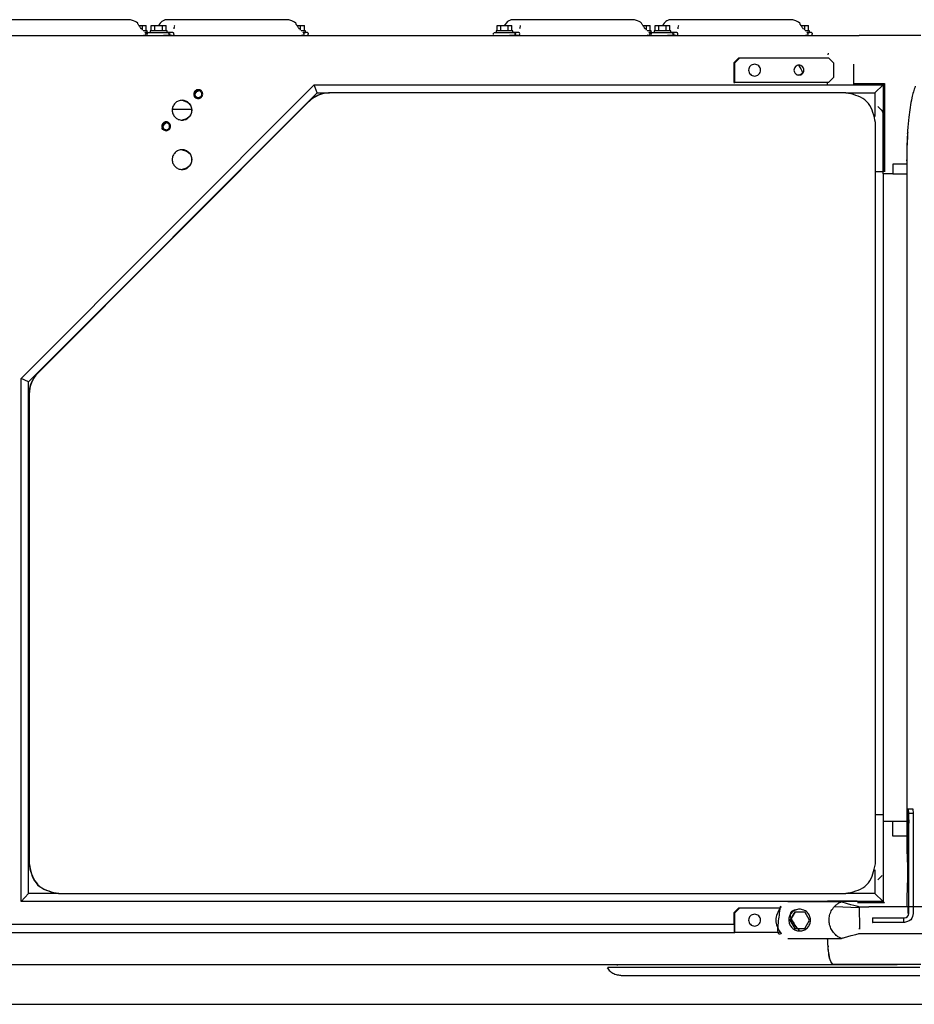
# Model space of a CAD drawing. Units: millimetres. Extents: x -41425 to 526711, y -296705 to 113348.
# Drawn here: x -7544 to -6380, y 42733 to 44014 of the extents above; entities that cross this region are included whole.
import ezdxf

# ---------------------------------------------------------------- set-up
doc = ezdxf.new("R2010")
doc.units = ezdxf.units.MM
doc.layers.add('C_CR0', color=40, linetype='Continuous')

# ---------------------------------------------------------------- blocks, each defined once
blk = doc.blocks.new('A$C74897166')
at = {"layer": 'C_CR0', "linetype": 'Continuous'}
for p, q in [((640, 4676.9), (2039.5, 4676.9)), ((1078.1, 4639.1), (774.1, 4639.1)), ((1078.1, 4628.3), (774.1, 4628.3)), ((1180.3, 4628.3), (1078.1, 4628.3)), ((772.8, 4625.2), (803.3, 4625.2)), ((803.3, 4625.2), (877.4, 4625.2)), ((877.4, 4625.2), (886.6, 4625.2)), ((887.2, 4625.2), (886.6, 4625.2)), ((1961.7, 4625.2), (887.2, 4625.2)), ((945.7, 4591.2), (876.3, 4591.1)), ((894, 4591.1), (894, 4593.1)), ((840.5, 4584.8), (835.7, 4584.8)), ((853.3, 4584.8), (840.5, 4584.8)), ((923.7, 4578.2), (917.4, 4567.3)), ((936.3, 4578.2), (923.7, 4578.2)), ((942.6, 4567.3), (936.3, 4578.2)), ((936.8, 4578.2), (936.3, 4578.2)), ((936.8, 4578.2), (936.3, 4578.2)), ((943.1, 4567.3), (936.8, 4578.2)), ((956.5, 4583.4), (1014.8, 4583.4)), ((1015.4, 4583.4), (1014.8, 4583.4)), ((1014.8, 4583.4), (1014.8, 4557.6)), ((1974.3, 4583.4), (1015.4, 4583.4)), ((1015.4, 4583.4), (1015.4, 4573.1)), ((794.1, 4570.2), (795.4, 4570.2)), ((795.4, 4564.4), (794.1, 4564.4)), ((795.4, 4564.4), (795.4, 4570.2)), ((795.4, 4570.2), (835, 4570.2)), ((835, 4564.4), (795.4, 4564.4)), ((835, 4570.2), (835, 4564.4)), ((835.4, 4570.2), (835, 4570.2)), ((835.4, 4564.4), (835, 4564.4)), ((835.4, 4564.4), (835.4, 4570.2)), ((917.4, 4567.3), (923.7, 4556.3)), ((936.3, 4556.3), (942.6, 4567.3)), ((936.8, 4556.3), (943.1, 4567.3)), ((943.1, 4567.3), (942.6, 4567.3)), ((1015.4, 4573.1), (1974.3, 4573.1)), ((1016, 4557.6), (1016, 4573.1)), ((621.9, 4549.8), (835.7, 4549.8)), ((782.5, 4428.7), (782.5, 4558.6)), ((788.3, 4558.6), (788.3, 4428.7)), ((789.6, 4553.5), (789.6, 4558.6)), ((791, 4549.6), (789.8, 4549.6)), ((791, 4538), (791, 4549.6)), ((835.7, 4549.8), (840.5, 4549.8)), ((853.3, 4549.8), (840.5, 4549.8)), ((885.2, 4549.7), (853, 4550.8)), ((936.3, 4556.3), (923.7, 4556.3)), ((936.8, 4556.3), (936.3, 4556.3)), ((1008.4, 4551.2), (956.5, 4551.2)), ((1008.4, 4551.2), (1014.8, 4557.6)), ((1009.6, 4551.2), (1008.4, 4551.2)), ((1016, 4557.6), (1009.6, 4551.2)), ((1014.8, 4557.6), (1016, 4557.6)), ((790.1, 4512.3), (791, 4538)), ((821.8, 4542.8), (819.8, 4544.9)), ((819.8, 4544.9), (855.3, 4544.9)), ((821.8, 4429.7), (821.8, 4542.8)), ((832.7, 4532.6), (821.8, 4542.8)), ((821.8, 4542.8), (829.6, 4542.8)), ((829.6, 4542.8), (894, 4542.8)), ((855.7, 4542.7), (894, 4542.7)), ((876.4, 4543.4), (945.7, 4543.4)), ((894, 4542.8), (894, 4543.4)), ((894, 4543.4), (894, 4542.8)), ((894, 4542.8), (1943.7, 4542.8)), ((1934, 4532.6), (1943.7, 4542.8)), ((1943.7, 4542.8), (1943.7, 3862.4)), ((832.7, 4501.8), (832.7, 4532.6)), ((832.7, 4532.6), (870.4, 4532.6)), ((1894.7, 4532.6), (870.4, 4532.6)), ((1894.7, 4532.6), (1895, 4532.6)), ((1895, 4532.6), (1934, 4532.6)), ((1934, 4532.6), (1934, 3866.6)), ((790.1, 4428.7), (790.1, 4512.3)), ((828.5, 4514.6), (823, 4509.2)), ((821.8, 4472.1), (821.8, 4506.5)), ((831.9, 4494), (831.9, 3529.3)), ((1933.2, 3882.6), (1933.2, 4494)), ((1933.5, 3882.6), (1933.5, 4494)), ((821.8, 4438.7), (821.8, 4472.1)), ((791.1, 3578.1), (791.1, 4463.1)), ((791.1, 4457.9), (809, 4457.9)), ((809, 4457.9), (809, 4438.7)), ((791.1, 4438.7), (809, 4438.7)), ((809, 4438.7), (821.8, 4438.7)), ((782.5, 4428.7), (788.3, 4428.7)), ((782.9, 4422.3), (782.5, 4428.7)), ((788.6, 4422.3), (782.9, 4422.3)), ((788.3, 4428.7), (788.6, 4422.3)), ((789.8, 4422.3), (788.6, 4422.3)), ((789.8, 4422.3), (790.1, 4428.7)), ((831.9, 4429.7), (821.8, 4429.7)), ((821.8, 3596.1), (821.8, 4429.7)), ((1934, 3866.6), (1558.6, 3490.7)), ((1943.7, 3862.4), (1562.3, 3480.4)), ((1934, 3866.6), (1943.7, 3862.4)), ((1569.1, 3502), (1921.9, 3855.3)), ((1569.5, 3502), (1922.3, 3855.3)), ((809, 3596.1), (791.1, 3596.1)), ((809, 3583.3), (809, 3596.1)), ((809, 3596.1), (821.8, 3596.1)), ((819.8, 3478.3), (819.8, 3593.6)), ((821.8, 3596.1), (821.8, 3569.1)), ((821.8, 3596.1), (821.8, 3593.6)), ((821.8, 3480.4), (821.8, 3593.6)), ((821.8, 3593.6), (831.9, 3593.6)), ((791.1, 3583.3), (809, 3583.3)), ((821.8, 3569.1), (821.8, 3517.7)), ((828.5, 3508.6), (823.7, 3513.2)), ((832.7, 3490.7), (832.7, 3521.5)), ((1721.7, 3512.5), (1747.2, 3512.5)), ((832.7, 3490.7), (821.8, 3480.4)), ((870.4, 3490.7), (832.7, 3490.7)), ((870.4, 3490.7), (1541.9, 3490.7)), ((1541.9, 3490.7), (1542.2, 3490.7)), ((1558.6, 3490.7), (1542.2, 3490.7)), ((1558.6, 3490.7), (1562.3, 3480.4)), ((819.8, 3478.3), (821.8, 3480.4)), ((859.7, 3478.3), (819.8, 3478.3)), ((859.7, 3480.4), (821.8, 3480.4)), ((859.7, 3480.4), (859.7, 3454.6)), ((1562.3, 3480.4), (859.7, 3480.4)), ((892.8, 3477.2), (886.4, 3470.7)), ((892.8, 3477.2), (1014.8, 3477.2)), ((894, 3480.4), (894, 3477.2)), ((1016, 3477.2), (1014.8, 3477.2)), ((1014.8, 3477.2), (1014.8, 3451.4)), ((1016, 3451.4), (1016, 3477.2)), ((886.4, 3451.4), (886.4, 3470.7)), ((886.4, 3451.4), (892.8, 3445)), ((1008.4, 3445), (1014.8, 3451.4)), ((1016, 3451.4), (1009.6, 3445)), ((1014.8, 3451.4), (1016, 3451.4)), ((1008.4, 3445), (892.8, 3445)), ((1009.6, 3445), (1008.4, 3445)), ((772.8, 3416.1), (803.3, 3416.1)), ((803.3, 3416.1), (852.8, 3416.1)), ((1961.7, 3416.1), (852.8, 3416.1)), ((913.9, 3414.9), (913.9, 3413.1)), ((914.9, 3412), (920.9, 3412)), ((920.9, 3411.9), (917.8, 3411.9)), ((917.8, 3411.9), (917.8, 3409.9)), ((917.8, 3409.9), (923.1, 3409.9)), ((919.1, 3409.9), (919.1, 3402.8)), ((923.9, 3409.2), (923.9, 3402.8)), ((1091, 3416), (1097.6, 3416)), ((1091, 3411.9), (1097.6, 3411.9)), ((1097.6, 3416), (1102.5, 3416)), ((1122.7, 3412), (1097.6, 3411.9)), ((1097.9, 3411.9), (1097.9, 3409.9)), ((1097.9, 3409.9), (1108.9, 3409.9)), ((1099.2, 3409.9), (1099.2, 3402.8)), ((1104, 3409.9), (1104, 3402.8)), ((1108.9, 3409.9), (1119.8, 3409.9)), ((1113.7, 3409.9), (1113.7, 3402.8)), ((1119.8, 3411.9), (1117.9, 3411.9)), ((1118.5, 3409.9), (1118.5, 3402.8)), ((1119.8, 3409.9), (1119.8, 3411.9)), ((1122.7, 3412), (1126.7, 3412)), ((1126.7, 3411.9), (1123.6, 3411.9)), ((1123.6, 3411.9), (1123.6, 3409.9)), ((1123.6, 3409.9), (1128.9, 3409.9)), ((1123.7, 3413.1), (1123.7, 3414.9)), ((1124.9, 3409.9), (1124.9, 3402.8)), ((1129.8, 3409.2), (1129.8, 3402.8)), ((1296.8, 3416), (1303.4, 3416)), ((1296.8, 3411.9), (1303.4, 3411.9)), ((1303.4, 3416), (1308.3, 3416)), ((1328.5, 3412), (1303.4, 3411.9)), ((1303.7, 3411.9), (1303.7, 3409.9)), ((1303.7, 3409.9), (1314.7, 3409.9)), ((1305, 3409.9), (1305, 3402.8)), ((1309.8, 3409.9), (1309.8, 3402.8)), ((1314.7, 3409.9), (1325.6, 3409.9)), ((1319.5, 3409.9), (1319.5, 3402.8)), ((1325.6, 3411.9), (1323.7, 3411.9)), ((1324.3, 3409.9), (1324.3, 3402.8)), ((1325.6, 3409.9), (1325.6, 3411.9)), ((1329.5, 3413.1), (1329.5, 3414.9)), ((1569.9, 3414.9), (1569.9, 3413.1)), ((1570.9, 3412), (1576.9, 3412)), ((1576.9, 3411.9), (1573.8, 3411.9)), ((1573.8, 3411.9), (1573.8, 3409.9)), ((1573.8, 3409.9), (1579.1, 3409.9)), ((1575.1, 3409.9), (1575.1, 3402.8)), ((1580, 3409.2), (1580, 3402.8)), ((1747, 3416), (1753.6, 3416)), ((1747, 3411.9), (1753.6, 3411.9)), ((1753.6, 3416), (1758.5, 3416)), ((1778.7, 3412), (1753.6, 3411.9)), ((1753.9, 3411.9), (1753.9, 3409.9)), ((1753.9, 3409.9), (1764.9, 3409.9)), ((1755.2, 3409.9), (1755.2, 3402.8)), ((1760, 3409.9), (1760, 3402.8)), ((1764.9, 3409.9), (1775.8, 3409.9)), ((1769.7, 3409.9), (1769.7, 3402.8)), ((1775.8, 3411.9), (1773.9, 3411.9)), ((1774.5, 3409.9), (1774.5, 3402.8)), ((1775.8, 3409.9), (1775.8, 3411.9)), ((1778.7, 3412), (1782.7, 3412)), ((1779.7, 3413.1), (1779.7, 3414.9)), ((1782.8, 3411.9), (1779.7, 3411.9)), ((1779.7, 3411.9), (1779.7, 3409.9)), ((1779.7, 3409.9), (1784.9, 3409.9)), ((1780.9, 3409.9), (1780.9, 3402.8)), ((1785.8, 3409.2), (1785.8, 3402.8)), ((923.9, 3402.8), (919.1, 3402.8)), ((928.8, 3402.8), (923.9, 3402.8)), ((1104, 3402.8), (1099.2, 3402.8)), ((1113.7, 3402.8), (1104, 3402.8)), ((1118.5, 3402.8), (1113.7, 3402.8)), ((1129.8, 3402.8), (1124.9, 3402.8)), ((1134.6, 3402.8), (1129.8, 3402.8)), ((1309.8, 3402.8), (1305, 3402.8)), ((1319.5, 3402.8), (1309.8, 3402.8)), ((1324.3, 3402.8), (1319.5, 3402.8)), ((1580, 3402.8), (1575.1, 3402.8)), ((1584.8, 3402.8), (1580, 3402.8)), ((1760, 3402.8), (1755.2, 3402.8)), ((1769.7, 3402.8), (1760, 3402.8)), ((1774.5, 3402.8), (1769.7, 3402.8)), ((1785.8, 3402.8), (1780.9, 3402.8)), ((1790.6, 3402.8), (1785.8, 3402.8)), ((939.5, 3395.5), (941.7, 3395.5)), ((941.7, 3395.5), (1095.9, 3395.5)), ((1095.9, 3395.5), (1098.1, 3395.5)), ((1145.3, 3395.5), (1147.5, 3395.5)), ((1147.5, 3395.5), (1301.7, 3395.5)), ((1301.7, 3395.5), (1303.9, 3395.5)), ((1595.5, 3395.5), (1597.7, 3395.5)), ((1597.7, 3395.5), (1751.9, 3395.5)), ((1751.9, 3395.5), (1754.1, 3395.5)), ((1801.3, 3395.5), (1803.5, 3395.5)), ((1803.5, 3395.5), (1957.7, 3395.5))]:
    blk.add_line(p, q, dxfattribs=at)
for points in [[(1162.8, 4639.1), (1162.6, 4639.1), (1162, 4639.1), (1159.4, 4639.1), (1157.8, 4639.1), (1152.2, 4639.1), (1140.9, 4639.1), (1100.7, 4639.1), (1094.7, 4639.1), (1093, 4639.1), (1089.9, 4639.1), (1085.4, 4639.1), (1081.1, 4639.1), (1078.1, 4639.1)], [(1180.9, 4629.3), (1180, 4630.4), (1179.3, 4631.3), (1178.2, 4632.6), (1177.2, 4633.6), (1176.1, 4634.5), (1175, 4635.3), (1173.7, 4636.2), (1172.3, 4636.9), (1170.8, 4637.4), (1169.3, 4637.9), (1167.8, 4638.3), (1166.4, 4638.5), (1165, 4638.8), (1163.5, 4639), (1162.8, 4639.1)], [(1168.1, 4625.2), (1168.1, 4625.8), (1168.1, 4626.3), (1168.1, 4626.3)], [(886.6, 4625.2), (886.5, 4625.2), (886.5, 4625.2), (886.3, 4625.2), (886.2, 4625.2), (886.1, 4625.2), (885.3, 4625.2), (883.3, 4625.2), (881.6, 4625.2), (880.4, 4625.2), (875.2, 4625.2), (858.1, 4625.2), (839.6, 4625.2), (834.1, 4625.2), (829.7, 4625.2), (803.3, 4625.2)], [(886.6, 4625.2), (888.1, 4623.8), (889, 4622.5), (889.9, 4620.9), (890.5, 4619.1), (891.1, 4617), (891.6, 4614.8), (891.8, 4613.2), (892.2, 4611.4), (892.4, 4609.7), (892.7, 4607.9), (892.9, 4606), (893.1, 4604.2), (893.3, 4602.6), (893.5, 4600.5), (893.8, 4598.3)], [(887.2, 4625.2), (888.6, 4623.3), (889.9, 4621), (890.7, 4619), (891.4, 4616.8), (891.9, 4614.7), (892.3, 4612.3), (892.6, 4610), (892.9, 4607.7), (893.1, 4605.7), (893.3, 4603.4), (893.4, 4601.3), (893.6, 4599), (893.7, 4596.8), (893.9, 4594.2), (894, 4591.7)], [(893.6, 4600.1), (893.6, 4600.6), (893.5, 4601.2), (893.5, 4601.5), (893.5, 4601.8), (893.4, 4602.2)], [(835.7, 4584.8), (809.2, 4584.8), (782.7, 4584.8), (756, 4584.8), (729.3, 4584.8), (702.8, 4584.8), (676.1, 4584.8), (649.3, 4584.8), (622.4, 4584.8)], [(853, 4550.8), (853, 4552.7), (852.9, 4554.7), (852.9, 4556.8), (852.8, 4558.8), (852.8, 4560.8), (852.8, 4562.8), (852.7, 4564.9), (852.7, 4566.9), (852.6, 4569), (852.6, 4570.8), (852.6, 4572.8), (852.5, 4574.7), (852.5, 4576.7), (852.5, 4578.8), (852.5, 4577.6)], [(852.5, 4577.6), (852.6, 4578.1), (852.6, 4578.7), (852.6, 4578.7), (852.6, 4578.7), (852.6, 4578.7), (852.6, 4578.7), (852.6, 4578.7), (852.6, 4578.7), (852.6, 4578.7), (852.6, 4578.7), (852.6, 4578.7), (852.6, 4578.7), (852.6, 4578.7), (852.6, 4578.7), (852.6, 4578.7)], [(885.2, 4584.8), (886.3, 4583.5), (887.4, 4582.1), (888.2, 4580.9), (889.1, 4579.5), (889.8, 4578), (890.4, 4576.5), (890.9, 4575), (891.4, 4573.4), (891.7, 4571.8), (892, 4570.2), (892.1, 4568.6), (892.1, 4567.2), (892.1, 4565.7), (891.9, 4564.2), (891.7, 4562.6), (891.4, 4561.1), (891, 4559.5), (890.4, 4557.9), (889.9, 4556.8), (889.2, 4555.3), (888.4, 4553.9), (887.4, 4552.4), (886.4, 4551), (885.2, 4549.7)], [(930.9, 4553.1), (933, 4553.4), (935.5, 4553.8), (937.7, 4554.4), (939.4, 4555.2), (941.1, 4556.2), (942.3, 4557.7), (942.9, 4559.8), (942.7, 4562), (942, 4564.1), (941.1, 4566.2), (940.1, 4568), (939, 4569.9), (937.7, 4571.9), (936.5, 4573.7), (935.3, 4575.4), (933.9, 4577.2), (932.4, 4579.2), (931, 4581)], [(954.5, 4584.8), (954.1, 4585.3), (954.1, 4585.3), (954.1, 4585.3), (954.1, 4585.3), (954.1, 4585.3), (954.1, 4585.3), (954.1, 4585.3), (954.1, 4585.3), (954.1, 4585.3), (954.1, 4585.3), (954.1, 4585.3), (954.1, 4585.3), (954.1, 4585.3), (954.1, 4585.3), (954.1, 4585.3), (954.1, 4585.3), (954.1, 4585.3), (954.1, 4585.3), (954.1, 4585.3), (954.1, 4585.3), (954.1, 4585.3), (954.1, 4585.3), (954.1, 4585.3), (954.1, 4585.3), (954.1, 4585.3), (954.1, 4585.3), (954.1, 4585.3), (954.1, 4585.3), (954.1, 4585.3), (954.1, 4585.3), (954.1, 4585.3), (954.1, 4585.3), (954.1, 4585.3), (954.1, 4585.3), (954.1, 4585.3), (954.1, 4585.3), (954.1, 4585.3), (954.1, 4585.3), (954.1, 4585.3), (954.1, 4585.3), (954.1, 4585.3), (954.1, 4585.3), (954.1, 4585.3), (954.1, 4585.3), (954.1, 4585.3)], [(954.6, 4549.7), (955.7, 4551.4), (956.8, 4553.2), (957.8, 4555.1), (958.9, 4557.2), (959.7, 4559.1), (960.4, 4561.1), (961, 4563.1), (961.4, 4565.2), (961.5, 4567.3), (961.3, 4569.4), (961, 4571.5), (960.4, 4573.5), (959.7, 4575.5), (958.9, 4577.4), (957.9, 4579.3), (956.9, 4581), (955.8, 4583), (954.5, 4584.8)], [(782.5, 4558.6), (783.5, 4562.6), (784.4, 4564.8), (785.9, 4566.8), (787.9, 4568.2), (790.1, 4569.2), (794.1, 4570.2)], [(789.8, 4549.6), (789.7, 4550), (789.6, 4550.9), (789.6, 4551.5), (789.6, 4552.2), (789.6, 4553.5)], [(853.3, 4549.8), (853.3, 4549.8), (853.6, 4549.8), (854.4, 4549.6), (854.8, 4549.5), (855.2, 4549.4), (856.3, 4549.3), (860.1, 4548.3), (863.8, 4547.2), (868.2, 4545.9), (876.4, 4543.4)], [(885.2, 4549.7), (883.6, 4548.2), (882.7, 4547.4), (882.1, 4546.8), (881.5, 4546.3), (881.3, 4546.2), (880.4, 4545.6), (879.3, 4544.9), (878.5, 4544.4), (878, 4544.2), (877.5, 4543.9), (877, 4543.7), (876.6, 4543.5), (876.4, 4543.4)], [(955.3, 4549.7), (954.8, 4549.3), (954.8, 4549.3), (954.8, 4549.3), (954.8, 4549.3), (954.8, 4549.3), (954.8, 4549.3), (954.8, 4549.3), (954.8, 4549.3), (954.8, 4549.3), (954.8, 4549.3), (954.8, 4549.3), (954.8, 4549.3), (954.8, 4549.3), (954.8, 4549.3), (954.8, 4549.3), (954.8, 4549.3), (954.8, 4549.3), (954.8, 4549.3), (954.8, 4549.3), (954.8, 4549.3), (954.8, 4549.3), (954.8, 4549.3), (954.8, 4549.3), (954.8, 4549.3), (954.8, 4549.3), (954.8, 4549.3), (954.8, 4549.3), (954.8, 4549.3), (954.8, 4549.3), (954.8, 4549.3), (954.8, 4549.3), (954.8, 4549.3), (954.8, 4549.3), (954.8, 4549.3), (954.8, 4549.3), (954.8, 4549.3), (954.8, 4549.3), (954.8, 4549.3)], [(870.4, 4532.6), (867.2, 4531.9), (864, 4531.2), (860.8, 4530.4), (857.2, 4529.3), (854.1, 4528.2), (851.1, 4526.8), (848.3, 4525.3), (845.6, 4523.4), (843.2, 4521.3), (841, 4518.7), (839.1, 4516), (837.5, 4513.2), (836.2, 4510.1), (835.1, 4507.2), (834.1, 4504), (833.3, 4501), (832.5, 4497.5), (831.9, 4494)], [(1933.2, 4494), (1932.6, 4497.1), (1931.9, 4500.4), (1931.1, 4503.6), (1930.1, 4506.8), (1929, 4509.9), (1927.6, 4512.9), (1925.9, 4516.1), (1924, 4518.8), (1921.9, 4521.3), (1919.4, 4523.4), (1916.7, 4525.3), (1913.8, 4526.9), (1910.8, 4528.2), (1907.8, 4529.3), (1904.7, 4530.3), (1901.6, 4531.1), (1898.1, 4531.9), (1894.7, 4532.6)], [(1933.5, 4494), (1932.9, 4497.1), (1932.3, 4500.4), (1931.4, 4503.6), (1930.5, 4506.8), (1929.3, 4509.9), (1928, 4512.9), (1926.3, 4516.1), (1924.4, 4518.8), (1922.3, 4521.3), (1919.8, 4523.4), (1917, 4525.3), (1914.2, 4526.9), (1911.2, 4528.2), (1908.2, 4529.3), (1905.1, 4530.3), (1902, 4531.1), (1898.5, 4531.9), (1895, 4532.6)], [(791, 4463.1), (791, 4463.1), (791, 4463.2), (791, 4463.2), (791, 4463.2), (791, 4463.3), (791, 4463.3), (791, 4463.3), (791, 4463.3), (791, 4463.6), (791, 4463.6), (791, 4463.8), (791, 4463.9), (791, 4464), (791, 4464.9), (790.9, 4466.2), (790.9, 4466.8), (790.9, 4467.2), (790.9, 4467.6), (790.9, 4471), (790.9, 4473), (790.9, 4473.8), (790.8, 4475.3), (790.8, 4476.9), (790.8, 4478.1), (790.7, 4479.3), (790.7, 4480.5), (790.6, 4482.1), (790.4, 4487.5), (790.4, 4489.1), (790.3, 4490.8), (790.1, 4493.7)], [(1721.7, 3577.5), (1722.5, 3581.6), (1723.4, 3584), (1725, 3586.1), (1727.2, 3587.8), (1729.8, 3589), (1734.4, 3590.4)], [(789.9, 3543.7), (789.8, 3542.3), (789.9, 3544.1), (790, 3545.6), (790.1, 3547.4), (790.2, 3549), (790.2, 3550.6), (790.3, 3552.5), (790.4, 3554), (790.5, 3555.5), (790.5, 3556.7), (790.6, 3558.1), (790.7, 3559.4), (790.7, 3561.1), (790.8, 3562.9), (790.8, 3564.1), (790.8, 3565.4), (790.8, 3567), (790.8, 3568.8), (790.9, 3570.8), (790.9, 3572.4), (790.9, 3573.9), (790.9, 3575.7), (790.9, 3577.4)], [(1734.4, 3564.6), (1729.8, 3566), (1727.2, 3567.2), (1725, 3568.8), (1723.4, 3571), (1722.5, 3573.4), (1721.7, 3577.5)], [(1755.1, 3539.9), (1758.2, 3539.2), (1759.5, 3538.4), (1760.1, 3537), (1759.5, 3535), (1758.2, 3532.6), (1755.1, 3528.3)], [(831.9, 3529.3), (832.5, 3526.1), (833.2, 3522.8), (834, 3519.6), (835, 3516.4), (836.1, 3513.3), (837.4, 3510.3), (839.2, 3507.1), (841, 3504.4), (843.2, 3502), (845.7, 3499.8), (848.4, 3497.9), (851.2, 3496.3), (854.3, 3495), (857.2, 3493.9), (860.4, 3492.9), (863.4, 3492.1), (866.9, 3491.3), (870.4, 3490.7)], [(1721.7, 3513.2), (1722.5, 3517.3), (1723.4, 3519.7), (1725, 3521.8), (1727.2, 3523.5), (1729.8, 3524.7), (1734.4, 3526)], [(1755, 3529.6), (1755.4, 3530.1), (1755.9, 3530.7), (1756.2, 3531.1), (1756.2, 3531.1), (1756.2, 3531.1), (1756.2, 3531.1), (1756.2, 3531.1), (1756.2, 3531.1), (1756.2, 3531.1), (1756.2, 3531.1), (1756.2, 3531.1), (1756.2, 3531.1), (1756.2, 3531.1), (1756.2, 3531.1), (1756.2, 3531.1), (1756.2, 3531.1), (1756.2, 3531.1), (1756.2, 3531.1)], [(1734.4, 3500.3), (1729.8, 3501.7), (1727.2, 3502.9), (1725, 3504.5), (1723.4, 3506.7), (1722.5, 3509.1), (1721.7, 3513.2)], [(1542.2, 3490.7), (1543.9, 3490.8), (1545.9, 3491), (1547.5, 3491.2), (1549.5, 3491.5), (1551.5, 3491.9), (1552.8, 3492.2), (1554.4, 3492.7), (1555.7, 3493.1), (1557, 3493.6), (1558.5, 3494.3), (1559.7, 3494.9), (1560.9, 3495.6), (1562.3, 3496.5), (1563.4, 3497.2), (1565.1, 3498.4), (1566.3, 3499.3), (1567.7, 3500.4), (1569, 3501.6)], [(1713.3, 3498), (1716.4, 3497.4), (1717.8, 3496.6), (1718.3, 3495.2), (1717.8, 3493.1), (1716.4, 3490.7), (1713.3, 3486.5)], [(1713.3, 3487.8), (1713.7, 3488.3), (1714.1, 3488.9), (1714.4, 3489.3), (1714.4, 3489.3), (1714.4, 3489.3), (1714.4, 3489.3), (1714.4, 3489.3), (1714.4, 3489.3), (1714.4, 3489.3), (1714.4, 3489.3), (1714.4, 3489.3), (1714.4, 3489.3), (1714.4, 3489.3), (1714.4, 3489.3), (1714.4, 3489.3), (1714.4, 3489.3), (1714.4, 3489.3), (1714.4, 3489.3)], [(931.9, 3454.7), (928.8, 3459.4), (927.5, 3462), (926.9, 3464.3), (927.5, 3465.8), (928.8, 3466.8), (931.9, 3467.5)], [(859.7, 3454.6), (859.7, 3454.2), (859.7, 3453.7), (859.7, 3453.1), (859.7, 3453.1), (859.7, 3453.1), (859.7, 3453.1), (859.7, 3453.1), (859.7, 3453.1), (859.7, 3453.1), (859.7, 3453.1), (859.7, 3453.1), (859.7, 3453.1), (859.7, 3453.1), (859.7, 3453.1), (859.7, 3453.1), (859.7, 3453.1), (859.7, 3453.1), (859.7, 3453.1), (859.7, 3453.1), (859.7, 3453.1), (859.7, 3453.1), (859.7, 3453.1), (859.7, 3453.1), (859.7, 3453.1), (859.7, 3453.1), (859.7, 3453.1), (859.7, 3453.1), (859.7, 3453.1), (859.7, 3453.1), (859.7, 3453.1), (859.7, 3453.1), (859.7, 3453.1), (859.7, 3453.1), (859.7, 3453.1), (859.7, 3453.1), (859.7, 3453.1), (859.7, 3453.1), (859.7, 3453.1), (859.7, 3453.1), (859.7, 3453.1), (859.7, 3453.1), (859.7, 3453.1), (859.7, 3453.1), (859.7, 3453.1), (859.7, 3453.1), (859.7, 3453.1), (859.7, 3453.1), (859.7, 3453.1), (859.7, 3453.1), (859.7, 3453.1), (859.7, 3453.1), (859.7, 3453.1), (859.7, 3453.1), (859.7, 3453.1), (859.7, 3453.1), (859.7, 3453.1), (859.7, 3453.1), (859.7, 3453.1), (859.7, 3453.1), (859.7, 3453.1), (859.7, 3453.1), (859.7, 3453.1), (859.7, 3453.1), (859.7, 3453.1), (859.7, 3453.1), (859.7, 3453.1), (859.7, 3453.1), (859.7, 3453.1), (859.7, 3453.1), (859.7, 3453.1), (859.7, 3453.1), (859.7, 3453.1), (859.7, 3453.1), (859.7, 3453.1), (859.7, 3453.1), (859.7, 3453.1), (859.7, 3453.1), (859.7, 3453.1), (859.7, 3453.1), (859.7, 3453.1), (859.7, 3453.1)], [(893.4, 3439), (893.5, 3439.4), (893.5, 3439.7), (893.5, 3440), (893.6, 3440.7), (893.6, 3441.1)], [(803.3, 3416.1), (803.4, 3416.1), (803.5, 3416.1), (803.6, 3416.1), (803.6, 3416.1), (803.7, 3416.1), (803.9, 3416.1), (804.1, 3416.1), (804.2, 3416.1), (804.6, 3416.1), (805, 3416.1), (805.2, 3416.1), (805.3, 3416.1), (805.5, 3416.1), (806.5, 3416.1), (807.6, 3416.1), (808.1, 3416.1), (808.5, 3416.1), (808.9, 3416.1), (809.7, 3416.1), (810.9, 3416.1), (813.9, 3416.1), (816.7, 3416.1), (817.8, 3416.1), (825, 3416.1), (838.3, 3416.1), (852.8, 3416.1)], [(914.1, 3414), (913.9, 3413.7), (913.9, 3413.2), (914.1, 3412.9), (914.4, 3412.6), (914.9, 3412)], [(920.5, 3412.3), (920.9, 3412), (920.9, 3412), (920.9, 3412), (920.9, 3412), (920.9, 3412), (920.9, 3412), (920.9, 3412), (920.9, 3412), (920.9, 3412), (920.9, 3412), (920.9, 3412), (920.9, 3412), (920.9, 3412), (920.9, 3412), (920.9, 3412)], [(921.5, 3416.1), (922.1, 3415.7), (922.5, 3415.4), (922.5, 3415.4), (922.5, 3415.4), (922.5, 3415.4), (922.5, 3415.4), (922.5, 3415.4), (922.5, 3415.4), (922.5, 3415.4), (922.5, 3415.4), (922.5, 3415.4), (922.5, 3415.4), (922.5, 3415.4), (922.5, 3415.4), (922.5, 3415.4)], [(1094.3, 3414), (1094.3, 3414.3), (1094.8, 3414.8), (1095.4, 3415.1), (1096.2, 3415.5), (1097.6, 3416)], [(1126.3, 3412.3), (1126.7, 3412), (1126.7, 3412), (1126.7, 3412), (1126.7, 3412), (1126.7, 3412), (1126.7, 3412), (1126.7, 3412), (1126.7, 3412), (1126.7, 3412), (1126.7, 3412), (1126.7, 3412), (1126.7, 3412), (1126.7, 3412), (1126.7, 3412), (1126.7, 3412)], [(1127.3, 3416.1), (1127.9, 3415.7), (1128.3, 3415.4), (1128.3, 3415.4), (1128.3, 3415.4), (1128.3, 3415.4), (1128.3, 3415.4), (1128.3, 3415.4), (1128.3, 3415.4), (1128.3, 3415.4), (1128.3, 3415.4), (1128.3, 3415.4), (1128.3, 3415.4), (1128.3, 3415.4), (1128.3, 3415.4), (1128.3, 3415.4)], [(1300.1, 3414), (1300.1, 3414.3), (1300.6, 3414.8), (1301.2, 3415.1), (1302, 3415.5), (1303.4, 3416)], [(1570.2, 3414), (1569.9, 3413.7), (1569.9, 3413.2), (1570.1, 3412.9), (1570.4, 3412.6), (1570.9, 3412)], [(1576.5, 3412.3), (1576.9, 3412), (1576.9, 3412), (1576.9, 3412), (1576.9, 3412), (1576.9, 3412), (1576.9, 3412), (1576.9, 3412), (1576.9, 3412), (1576.9, 3412), (1576.9, 3412), (1576.9, 3412), (1576.9, 3412), (1576.9, 3412), (1576.9, 3412), (1576.9, 3412)], [(1577.5, 3416.1), (1578.1, 3415.7), (1578.5, 3415.4), (1578.5, 3415.4), (1578.5, 3415.4), (1578.5, 3415.4), (1578.5, 3415.4), (1578.5, 3415.4), (1578.5, 3415.4), (1578.5, 3415.4), (1578.5, 3415.4), (1578.5, 3415.4), (1578.5, 3415.4), (1578.5, 3415.4), (1578.5, 3415.4), (1578.5, 3415.4)], [(1750.3, 3414), (1750.3, 3414.3), (1750.8, 3414.8), (1751.4, 3415.1), (1752.2, 3415.5), (1753.6, 3416)], [(1782.3, 3412.3), (1782.7, 3412), (1782.7, 3412), (1782.7, 3412), (1782.7, 3412), (1782.7, 3412), (1782.7, 3412), (1782.7, 3412), (1782.7, 3412), (1782.7, 3412), (1782.7, 3412), (1782.7, 3412), (1782.7, 3412), (1782.7, 3412), (1782.7, 3412), (1782.7, 3412)], [(1783.3, 3416.1), (1783.9, 3415.7), (1784.3, 3415.4), (1784.3, 3415.4), (1784.3, 3415.4), (1784.3, 3415.4), (1784.3, 3415.4), (1784.3, 3415.4), (1784.3, 3415.4), (1784.3, 3415.4), (1784.3, 3415.4), (1784.3, 3415.4), (1784.3, 3415.4), (1784.3, 3415.4), (1784.3, 3415.4), (1784.3, 3415.4)], [(925.4, 3407.7), (925.4, 3407.7), (925.4, 3407.6), (925.5, 3407.6), (925.5, 3407.6), (925.5, 3407.5), (925.5, 3407.5), (925.6, 3407.4), (925.7, 3407.3), (925.8, 3407.2), (925.8, 3407.2), (925.8, 3407.2), (926, 3406.9), (926.4, 3406.4), (926.8, 3405.9), (927.2, 3405.2), (927.6, 3404.6), (928, 3404), (928.1, 3403.8), (928.2, 3403.7), (928.3, 3403.5), (928.3, 3403.5), (928.4, 3403.4), (928.4, 3403.4), (928.5, 3403.3), (928.5, 3403.2), (928.6, 3403.1), (928.6, 3403), (928.6, 3403.1), (928.7, 3402.8), (929.4, 3402), (929.7, 3401.5), (929.9, 3401), (930.3, 3400), (931.8, 3398.8), (933.5, 3397.9), (935.6, 3397), (939.5, 3395.5)], [(1088, 3404.8), (1088.4, 3404.9), (1088.8, 3405.5), (1088.9, 3405.9), (1089, 3406.4), (1089.1, 3407.3)], [(1088.3, 3403.1), (1088.5, 3403.7), (1088.5, 3403.7), (1088.5, 3403.7), (1088.5, 3403.7), (1088.5, 3403.7), (1088.5, 3403.7), (1088.5, 3403.7), (1088.5, 3403.7), (1088.5, 3403.7), (1088.5, 3403.7), (1088.5, 3403.7), (1088.5, 3403.7), (1088.5, 3403.7), (1088.5, 3403.7), (1088.5, 3403.7)], [(1131.2, 3407.7), (1131.2, 3407.7), (1131.2, 3407.6), (1131.3, 3407.6), (1131.3, 3407.6), (1131.3, 3407.5), (1131.3, 3407.5), (1131.4, 3407.4), (1131.5, 3407.3), (1131.6, 3407.2), (1131.6, 3407.2), (1131.6, 3407.2), (1131.8, 3406.9), (1132.2, 3406.4), (1132.6, 3405.9), (1133, 3405.2), (1133.4, 3404.6), (1133.8, 3404), (1133.9, 3403.8), (1134, 3403.7), (1134.1, 3403.5), (1134.1, 3403.5), (1134.2, 3403.4), (1134.2, 3403.4), (1134.3, 3403.3), (1134.3, 3403.2), (1134.4, 3403.1), (1134.4, 3403), (1134.4, 3403.1), (1134.5, 3402.8), (1135.2, 3402), (1135.5, 3401.5), (1135.7, 3401), (1136.1, 3400), (1137.6, 3398.8), (1139.3, 3397.9), (1141.4, 3397), (1145.3, 3395.5)], [(1293.8, 3404.8), (1294.2, 3404.9), (1294.6, 3405.5), (1294.7, 3405.9), (1294.8, 3406.4), (1294.9, 3407.3)], [(1294.1, 3403.1), (1294.3, 3403.7), (1294.3, 3403.7), (1294.3, 3403.7), (1294.3, 3403.7), (1294.3, 3403.7), (1294.3, 3403.7), (1294.3, 3403.7), (1294.3, 3403.7), (1294.3, 3403.7), (1294.3, 3403.7), (1294.3, 3403.7), (1294.3, 3403.7), (1294.3, 3403.7), (1294.3, 3403.7), (1294.3, 3403.7)], [(1581.4, 3407.7), (1581.4, 3407.7), (1581.4, 3407.6), (1581.5, 3407.6), (1581.5, 3407.6), (1581.5, 3407.5), (1581.5, 3407.5), (1581.6, 3407.4), (1581.7, 3407.3), (1581.8, 3407.2), (1581.8, 3407.2), (1581.8, 3407.2), (1582, 3406.9), (1582.4, 3406.4), (1582.8, 3405.9), (1583.2, 3405.2), (1583.6, 3404.6), (1584, 3404), (1584.1, 3403.8), (1584.2, 3403.7), (1584.3, 3403.5), (1584.3, 3403.5), (1584.4, 3403.4), (1584.4, 3403.4), (1584.5, 3403.3), (1584.5, 3403.2), (1584.6, 3403.1), (1584.6, 3403), (1584.6, 3403.1), (1584.7, 3402.8), (1585.4, 3402), (1585.7, 3401.5), (1585.9, 3401), (1586.3, 3400), (1587.8, 3398.8), (1589.5, 3397.9), (1591.6, 3397), (1595.5, 3395.5)], [(1744, 3404.8), (1744.4, 3404.9), (1744.8, 3405.5), (1744.9, 3405.9), (1745, 3406.4), (1745.1, 3407.3)], [(1744.3, 3403.1), (1744.5, 3403.7), (1744.5, 3403.7), (1744.5, 3403.7), (1744.5, 3403.7), (1744.5, 3403.7), (1744.5, 3403.7), (1744.5, 3403.7), (1744.5, 3403.7), (1744.5, 3403.7), (1744.5, 3403.7), (1744.5, 3403.7), (1744.5, 3403.7), (1744.5, 3403.7), (1744.5, 3403.7), (1744.5, 3403.7)], [(1787.2, 3407.7), (1787.2, 3407.7), (1787.3, 3407.6), (1787.3, 3407.6), (1787.3, 3407.6), (1787.3, 3407.5), (1787.3, 3407.5), (1787.4, 3407.4), (1787.5, 3407.3), (1787.6, 3407.2), (1787.6, 3407.2), (1787.6, 3407.2), (1787.8, 3406.9), (1788.2, 3406.4), (1788.6, 3405.9), (1789, 3405.2), (1789.5, 3404.6), (1789.8, 3404), (1789.9, 3403.8), (1790, 3403.7), (1790.1, 3403.5), (1790.1, 3403.5), (1790.2, 3403.4), (1790.2, 3403.4), (1790.3, 3403.3), (1790.3, 3403.2), (1790.4, 3403.1), (1790.4, 3403), (1790.4, 3403.1), (1790.5, 3402.8), (1791.2, 3402), (1791.5, 3401.5), (1791.7, 3401), (1792.1, 3400), (1793.6, 3398.8), (1795.3, 3397.9), (1797.4, 3397), (1801.3, 3395.5)]]:
    blk.add_lwpolyline(points, dxfattribs=at)
for points in [[(876.3, 4591.1), (876.3, 4591.1), (876.2, 4591.1), (875.9, 4591), (875.6, 4590.9), (875, 4590.7), (874.4, 4590.5), (873.9, 4590.4), (873.3, 4590.2), (871.9, 4589.8), (863.2, 4587.2), (857.5, 4585.8), (856.2, 4585.4), (854.3, 4585), (853.3, 4584.8, -1)], [(876.3, 4591.1), (876.3, 4591.2), (876.3, 4591.1), (876.7, 4590.9), (877.3, 4590.7), (877.8, 4590.4), (878, 4590.3), (878.2, 4590.2), (878.5, 4590), (879.3, 4589.6, -0.054455), (883.9, 4586.1), (884.2, 4585.8), (884.6, 4585.4), (885.2, 4584.8)], [(955.2, 4584.9, -0.264216), (957.4, 4585.4, -0.179084), (958.5, 4583.3), (958.7, 4580.6), (958.7, 4578.1), (958.5, 4575.9), (958.4, 4573.5), (958.1, 4571), (957.8, 4568.2), (957.5, 4565.7), (957.2, 4563.2), (956.8, 4560.7), (956.5, 4558.3), (956.1, 4555.4), (955.7, 4552.6), (955.3, 4549.7)], [(789.2, 4431.3), (788.9, 4434.5), (788.8, 4438), (788.7, 4441.3), (788.6, 4440), (788.4, 4436.8), (788.4, 4436.7), (788.5, 4439.9), (788.6, 4443.3), (788.7, 4446.7, 0.601651), (789.4, 4448.1, -0.080476), (789.7, 4445.1), (789.7, 4441.6), (789.7, 4438.4), (789.6, 4435.4)], [(780, 3482.1, 0.024945), (784.4, 3497, 0.025094), (788.3, 3522.2, 0.019233), (790.8, 3557.7), (791.1, 3569.4), (791.1, 3572.2), (791.1, 3576.2), (791.1, 3579), (791.1, 3578.6), (791.1, 3577.9), (791.1, 3578), (791.1, 3578.1, -1)], [(821.8, 3517.7), (821.8, 3517.2), (822, 3516.4), (823.2, 3513.7), (823.6, 3513.3), (823.7, 3513.2, -1)], [(914.7, 3416.1), (914.7, 3416.2), (914.5, 3416), (914, 3414.1), (914.1, 3414), (914.1, 3414, -1)], [(920.5, 3412.3), (920.1, 3412.7), (920, 3413), (919.8, 3413.2), (919.8, 3414.9), (920.4, 3415.6), (920.6, 3415.8), (921, 3416), (921.2, 3416.1, -1)], [(1091, 3416), (1090.7, 3416.1), (1090.2, 3415.9, 0.33446), (1088.8, 3413.9), (1089.5, 3412.4), (1089.9, 3412.3), (1090.3, 3412.1), (1091, 3411.9)], [(1097.6, 3411.9), (1097.4, 3411.8), (1096.9, 3412), (1094.2, 3413.9), (1094.2, 3414), (1094.3, 3414, -1)], [(1126.3, 3412.3), (1125.9, 3412.7), (1125.8, 3413), (1125.6, 3413.2), (1125.6, 3414.9), (1126.2, 3415.6), (1126.4, 3415.8), (1126.8, 3416), (1127, 3416.1, -1)], [(1296.8, 3416), (1296.5, 3416.1), (1296, 3415.9, 0.33446), (1294.6, 3413.9), (1295.3, 3412.4), (1295.7, 3412.3), (1296.1, 3412.1), (1296.8, 3411.9)], [(1303.4, 3411.9), (1303.3, 3411.8), (1302.7, 3412), (1300, 3413.9), (1300, 3414), (1300.1, 3414, -1)], [(1570.7, 3416.1), (1570.7, 3416.2), (1570.6, 3416), (1570, 3414.1), (1570.1, 3414), (1570.2, 3414, -1)], [(1576.5, 3412.3), (1576.1, 3412.7), (1576, 3413), (1575.8, 3413.2), (1575.8, 3414.9), (1576.4, 3415.6), (1576.6, 3415.8), (1577, 3416), (1577.2, 3416.1, -1)], [(1747, 3416), (1746.7, 3416.1), (1746.2, 3415.9, 0.33446), (1744.8, 3413.9), (1745.5, 3412.4), (1745.9, 3412.3), (1746.3, 3412.1), (1747, 3411.9)], [(1753.6, 3411.9), (1753.4, 3411.8), (1752.9, 3412), (1750.2, 3413.9), (1750.2, 3414), (1750.3, 3414, -1)], [(1782.3, 3412.3), (1781.9, 3412.7), (1781.8, 3413), (1781.6, 3413.2), (1781.6, 3414.9), (1782.2, 3415.6), (1782.4, 3415.8), (1782.8, 3416), (1783, 3416.1, -1)], [(1098.1, 3395.5), (1098.2, 3395.5), (1098.3, 3395.5), (1098.4, 3395.5), (1098.4, 3395.5), (1098.5, 3395.5), (1098.5, 3395.5), (1098.7, 3395.5), (1099, 3395.5), (1099.1, 3395.5), (1099.1, 3395.5), (1099.2, 3395.5), (1099.8, 3395.6), (1100.3, 3395.7), (1100.4, 3395.7), (1100.6, 3395.8), (1101.2, 3395.9), (1103.1, 3396.8), (1104.8, 3397.8), (1106.8, 3399.9), (1108.1, 3401.7), (1108.7, 3402.6), (1108.8, 3402.8), (1108.8, 3402.8, -1)], [(1303.9, 3395.5), (1304, 3395.5), (1304.1, 3395.5), (1304.2, 3395.5), (1304.2, 3395.5), (1304.3, 3395.5), (1304.3, 3395.5), (1304.5, 3395.5), (1304.8, 3395.5), (1304.9, 3395.5), (1304.9, 3395.5), (1305, 3395.5), (1305.6, 3395.6), (1306.1, 3395.7), (1306.2, 3395.7), (1306.4, 3395.8), (1307, 3395.9), (1308.9, 3396.8), (1310.6, 3397.8), (1312.6, 3399.9), (1313.9, 3401.7), (1314.5, 3402.6), (1314.6, 3402.8), (1314.6, 3402.8, -1)], [(1754.1, 3395.5), (1754.2, 3395.5), (1754.3, 3395.5), (1754.4, 3395.5), (1754.4, 3395.5), (1754.5, 3395.5), (1754.5, 3395.5), (1754.7, 3395.5), (1755, 3395.5), (1755.1, 3395.5), (1755.1, 3395.5), (1755.2, 3395.5), (1755.8, 3395.6), (1756.3, 3395.7), (1756.4, 3395.7), (1756.6, 3395.8), (1757.2, 3395.9), (1759.1, 3396.8), (1760.8, 3397.8), (1762.8, 3399.9), (1764.1, 3401.7), (1764.7, 3402.6), (1764.8, 3402.8), (1764.8, 3402.8, -1)]]:
    blk.add_lwpolyline(points, format="xyb", dxfattribs=at)
for points in [[(893.9, 4595.8), (893.9, 4595.8), (893.9, 4595.8), (893.9, 4595.8), (893.9, 4595.8), (893.9, 4595.8), (893.9, 4595.8, -1)], [(894, 4593.3), (894, 4593.3), (894, 4593.3), (894, 4593.3), (894, 4593.3), (894, 4593.3), (894, 4593.3, -1)], [(930.3, 4581.4, 0.098491), (924.9, 4580.3, 0.098491), (920.3, 4577.1, 0.098491), (917.3, 4572.5, 0.098491), (916.3, 4567.1, 0.098491), (917.5, 4561.7, 0.098491), (920.6, 4557.1, 0.098491), (925.2, 4554.1, 0.098491), (930.6, 4553.1, 0.098491), (936, 4554.3, 0.098491), (940.6, 4557.4, 0.098491), (943.6, 4562, 0.098491), (944.6, 4567.4, 0.098491), (943.4, 4572.8, 0.098491), (940.3, 4577.4, 0.098491), (935.7, 4580.4, 0.098491)], [(989.2, 4559.6, 0.098491), (992.1, 4560.2, 0.098491), (994.6, 4561.8, 0.098491), (996.3, 4564.3, 0.098491), (996.9, 4567.3, 0.098491), (996.3, 4570.2, 0.098491), (994.6, 4572.7, 0.098491), (992.1, 4574.4, 0.098491), (989.2, 4575, 0.098491), (986.2, 4574.4, 0.098491), (983.7, 4572.7, 0.098491), (982, 4570.2, 0.098491), (981.4, 4567.3, 0.098491), (982, 4564.3, 0.098491), (983.7, 4561.8, 0.098491), (986.2, 4560.2, 0.098491)], [(1734.3, 3564.6, 0.098491), (1739.3, 3565.6, 0.098491), (1743.4, 3568.4, 0.098491), (1746.2, 3572.6, 0.098491), (1747.2, 3577.5, 0.098491), (1746.2, 3582.4, 0.098491), (1743.4, 3586.6, 0.098491), (1739.3, 3589.4, 0.098491), (1734.3, 3590.4, 0.098491), (1729.4, 3589.4, 0.098491), (1725.3, 3586.6, 0.098491), (1722.5, 3582.4, 0.098491), (1721.5, 3577.5, 0.098491), (1722.5, 3572.6, 0.098491), (1725.3, 3568.4, 0.098491), (1729.4, 3565.6, 0.098491)], [(1755, 3528.3, 0.098491), (1757.2, 3528.7, 0.098491), (1759.1, 3530, 0.098491), (1760.4, 3531.9, 0.098491), (1760.8, 3534.1, 0.098491), (1760.4, 3536.3, 0.098491), (1759.1, 3538.2, 0.098491), (1757.2, 3539.4, 0.098491), (1755, 3539.9, 0.098491), (1752.8, 3539.4, 0.098491), (1750.9, 3538.2, 0.098491), (1749.7, 3536.3, 0.098491), (1749.2, 3534.1, 0.098491), (1749.7, 3531.9, 0.098491), (1750.9, 3530, 0.098491), (1752.8, 3528.7, 0.098491)], [(1755, 3529.6, 0.098491), (1756.7, 3529.9, 0.098491), (1758.1, 3530.9, 0.098491), (1759.1, 3532.4, 0.098491), (1759.5, 3534.1, 0.098491), (1759.1, 3535.8, 0.098491), (1758.1, 3537.3, 0.098491), (1756.7, 3538.3, 0.098491), (1755, 3538.6, 0.098491), (1753.2, 3538.3, 0.098491), (1751.8, 3537.3, 0.098491), (1750.8, 3535.8, 0.098491), (1750.5, 3534.1, 0.098491), (1750.8, 3532.4, 0.098491), (1751.8, 3530.9, 0.098491), (1753.2, 3529.9, 0.098491)], [(1734.3, 3500.3, 0.098491), (1739.3, 3501.3, 0.098491), (1743.4, 3504.1, 0.098491), (1746.2, 3508.3, 0.098491), (1747.2, 3513.2, 0.098491), (1746.2, 3518.1, 0.098491), (1743.4, 3522.3, 0.098491), (1739.3, 3525.1, 0.098491), (1734.3, 3526, 0.098491), (1729.4, 3525.1, 0.098491), (1725.3, 3522.3, 0.098491), (1722.5, 3518.1, 0.098491), (1721.5, 3513.2, 0.098491), (1722.5, 3508.3, 0.098491), (1725.3, 3504.1, 0.098491), (1729.4, 3501.3, 0.098491)], [(1713.3, 3486.5, 0.098491), (1715.5, 3486.9, 0.098491), (1717.3, 3488.2, 0.098491), (1718.6, 3490, 0.098491), (1719, 3492.3, 0.098491), (1718.6, 3494.5, 0.098491), (1717.3, 3496.3, 0.098491), (1715.5, 3497.6, 0.098491), (1713.3, 3498, 0.098491), (1711, 3497.6, 0.098491), (1709.2, 3496.3, 0.098491), (1707.9, 3494.5, 0.098491), (1707.5, 3492.3, 0.098491), (1707.9, 3490, 0.098491), (1709.2, 3488.2, 0.098491), (1711, 3486.9, 0.098491)], [(1713.2, 3487.8, 0.098491), (1714.9, 3488.1, 0.098491), (1716.4, 3489.1, 0.098491), (1717.3, 3490.5, 0.098491), (1717.7, 3492.3, 0.098491), (1717.3, 3494, 0.098491), (1716.4, 3495.4, 0.098491), (1714.9, 3496.4, 0.098491), (1713.2, 3496.8, 0.098491), (1711.5, 3496.4, 0.098491), (1710, 3495.4, 0.098491), (1709, 3494, 0.098491), (1708.7, 3492.3, 0.098491), (1709, 3490.5, 0.098491), (1710, 3489.1, 0.098491), (1711.5, 3488.1, 0.098491)], [(931.4, 3454.6, 0.098491), (933.8, 3455.1, 0.098491), (935.9, 3456.5, 0.098491), (937.3, 3458.6, 0.098491), (937.8, 3461.1, 0.098491), (937.3, 3463.5, 0.098491), (935.9, 3465.6, 0.098491), (933.8, 3467, 0.098491), (931.4, 3467.5, 0.098491), (928.9, 3467, 0.098491), (926.8, 3465.6, 0.098491), (925.4, 3463.5, 0.098491), (924.9, 3461.1, 0.098491), (925.4, 3458.6, 0.098491), (926.8, 3456.5, 0.098491), (928.9, 3455.1, 0.098491)], [(989.2, 3453.4, 0.098491), (992.1, 3454, 0.098491), (994.6, 3455.6, 0.098491), (996.3, 3458.1, 0.098491), (996.9, 3461.1, 0.098491), (996.3, 3464, 0.098491), (994.6, 3466.5, 0.098491), (992.1, 3468.2, 0.098491), (989.2, 3468.8, 0.098491), (986.2, 3468.2, 0.098491), (983.7, 3466.5, 0.098491), (982, 3464, 0.098491), (981.4, 3461.1, 0.098491), (982, 3458.1, 0.098491), (983.7, 3455.6, 0.098491), (986.2, 3454, 0.098491)]]:
    blk.add_lwpolyline(points, format="xyb", close=True, dxfattribs=at)
blk.add_lwpolyline([(821.9, 4506.8), (821.9, 4506.8), (821.9, 4506.8), (821.9, 4506.8), (821.9, 4506.8), (821.9, 4506.8)], close=True, dxfattribs=at)
for centre, radius, start, end in [((794.1, 4558.6), 5.78, 90.0313, 180.0271), ((1894.6, 3882.6), 38.6, 315.063, 0.0073), ((1894.9, 3882.6), 38.6, 315.0607, 0.0096), ((1541.8, 3529.2), 38.5, 270.0126, 315.0525)]:
    blk.add_arc(centre, radius, start, end, dxfattribs=at)
blk = doc.blocks.new('A$C17922C8C')
at = {"rotation": 180}
blk.add_blockref('A$C74897166', (9925.7, 5615.8), dxfattribs=at)
blk = doc.blocks.new('A$C49C25AD7')
blk.add_blockref('A$C17922C8C', (0, 1096.7))

msp = doc.modelspace()

# ---------------------------------------------------------------- block references
msp.add_blockref('A$C49C25AD7', (-15524.1, 40697.1))

doc.saveas('drawing.dxf')
